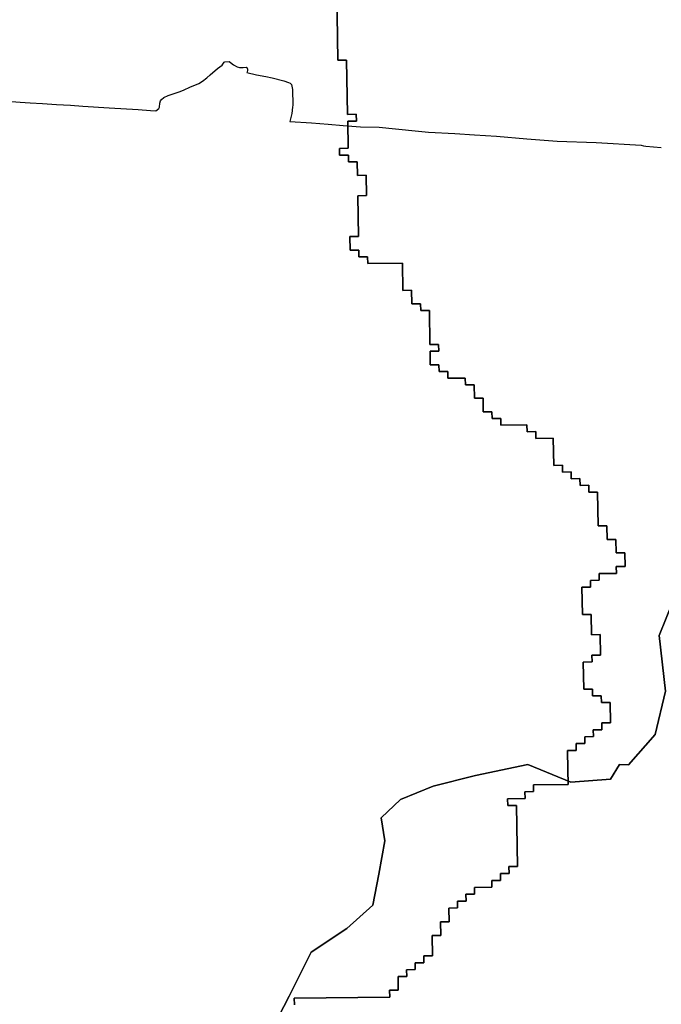
# Model space of a CAD drawing. Extents: x -9.58 to -6.86, y 38.41 to 40.51.
# Drawn here: x -9.45 to -9.43, y 38.74 to 38.77 of the extents above; entities that cross this region are included whole.
import ezdxf

# ---------------------------------------------------------------- set-up
doc = ezdxf.new("R2010")
doc.units = 0

msp = doc.modelspace()

# ---------------------------------------------------------------- linework, layer by layer
at = {"layer": 'planos_2022'}
for points in [[(-9.437384, 38.771287), (-9.437343, 38.769035), (-9.437055, 38.769038), (-9.437023, 38.767237), (-9.436735, 38.76724), (-9.436731, 38.767015), (-9.437019, 38.767012), (-9.437002, 38.766112), (-9.43729, 38.766108), (-9.437286, 38.765883), (-9.436998, 38.765886), (-9.436994, 38.765661), (-9.436706, 38.765664), (-9.436698, 38.765214), (-9.436411, 38.765217), (-9.436398, 38.764542), (-9.436686, 38.764539), (-9.436661, 38.763188), (-9.436949, 38.763185), (-9.436941, 38.762734), (-9.436653, 38.762737), (-9.436649, 38.762512), (-9.436362, 38.762516), (-9.436357, 38.76229), (-9.435207, 38.762303), (-9.435191, 38.761403), (-9.434903, 38.761406), (-9.434895, 38.760956), (-9.434607, 38.760959), (-9.434603, 38.760734), (-9.434316, 38.760737), (-9.434296, 38.759611), (-9.434008, 38.759614), (-9.434004, 38.759389), (-9.434291, 38.759386), (-9.434283, 38.758936), (-9.433996, 38.758939), (-9.433992, 38.758714), (-9.433704, 38.758717), (-9.4337, 38.758492), (-9.433125, 38.758498), (-9.433121, 38.758273), (-9.432833, 38.758276), (-9.432825, 38.757826), (-9.432538, 38.757829), (-9.432529, 38.757379), (-9.432242, 38.757382), (-9.432238, 38.757157), (-9.43195, 38.75716), (-9.431946, 38.756935), (-9.431084, 38.756945), (-9.431079, 38.756719), (-9.430792, 38.756723), (-9.430788, 38.756497), (-9.430213, 38.756504), (-9.430196, 38.755603), (-9.429909, 38.755607), (-9.429905, 38.755381), (-9.429617, 38.755384), (-9.429613, 38.755159), (-9.429326, 38.755163), (-9.429322, 38.754937), (-9.429034, 38.754941), (-9.42903, 38.754716), (-9.428742, 38.754719), (-9.428722, 38.753593), (-9.428434, 38.753596), (-9.428426, 38.753146), (-9.428139, 38.753149), (-9.428131, 38.752699), (-9.427843, 38.752702), (-9.427835, 38.752252), (-9.428123, 38.752248), (-9.428119, 38.752023), (-9.428694, 38.752017), (-9.42869, 38.751792), (-9.428977, 38.751789), (-9.428973, 38.751563), (-9.42926, 38.75156), (-9.429244, 38.75066), (-9.428957, 38.750663), (-9.428945, 38.749987), (-9.428657, 38.749991), (-9.428645, 38.749315), (-9.428932, 38.749312), (-9.428928, 38.749087), (-9.429216, 38.749084), (-9.429199, 38.748183), (-9.428912, 38.748186), (-9.428908, 38.747961), (-9.42862, 38.747964), (-9.428616, 38.747739), (-9.428329, 38.747742), (-9.428316, 38.747067), (-9.428604, 38.747064), (-9.4286, 38.746839), (-9.428888, 38.746835), (-9.428883, 38.74661), (-9.429171, 38.746607), (-9.429167, 38.746382), (-9.429454, 38.746379), (-9.429453, 38.746308), (-9.42945, 38.746154), (-9.429738, 38.74615), (-9.429726, 38.74552), (-9.429717, 38.745025), (-9.430867, 38.745012), (-9.430863, 38.744787), (-9.431151, 38.744783), (-9.431147, 38.744558), (-9.431722, 38.744552), (-9.431718, 38.744327), (-9.43143, 38.74433), (-9.431393, 38.742304), (-9.431681, 38.742301), (-9.431677, 38.742075), (-9.431964, 38.742072), (-9.43196, 38.741847), (-9.432248, 38.741844), (-9.432244, 38.741619), (-9.432819, 38.741612), (-9.432815, 38.741387), (-9.433102, 38.741384), (-9.433098, 38.741159), (-9.433385, 38.741156), (-9.433381, 38.740931), (-9.433669, 38.740927), (-9.433661, 38.740477), (-9.433948, 38.740474), (-9.43394, 38.740024), (-9.434227, 38.74002), (-9.434215, 38.739345), (-9.434503, 38.739342), (-9.434499, 38.739117), (-9.434786, 38.739113), (-9.434782, 38.738888), (-9.435069, 38.738885), (-9.435065, 38.73866), (-9.435353, 38.738657), (-9.435345, 38.738206), (-9.435632, 38.738203), (-9.435628, 38.737978), (-9.43879, 38.737943), (-9.438786, 38.737718)], [(-9.437384, 38.771287), (-9.437343, 38.769035), (-9.437055, 38.769038), (-9.437023, 38.767237), (-9.436735, 38.76724), (-9.436731, 38.767015), (-9.437019, 38.767012), (-9.437002, 38.766112), (-9.43729, 38.766108), (-9.437286, 38.765883), (-9.436998, 38.765886), (-9.436994, 38.765661), (-9.436706, 38.765664), (-9.436698, 38.765214), (-9.436411, 38.765217), (-9.436398, 38.764542), (-9.436686, 38.764539), (-9.436661, 38.763188), (-9.436949, 38.763185), (-9.436941, 38.762734), (-9.436653, 38.762737), (-9.436649, 38.762512), (-9.436362, 38.762516), (-9.436357, 38.76229), (-9.435207, 38.762303), (-9.435191, 38.761403), (-9.434903, 38.761406), (-9.434895, 38.760956), (-9.434607, 38.760959), (-9.434603, 38.760734), (-9.434316, 38.760737), (-9.434296, 38.759611), (-9.434008, 38.759614), (-9.434004, 38.759389), (-9.434291, 38.759386), (-9.434283, 38.758936), (-9.433996, 38.758939), (-9.433992, 38.758714), (-9.433704, 38.758717), (-9.4337, 38.758492), (-9.433125, 38.758498), (-9.433121, 38.758273), (-9.432833, 38.758276), (-9.432825, 38.757826), (-9.432538, 38.757829), (-9.432529, 38.757379), (-9.432242, 38.757382), (-9.432238, 38.757157), (-9.43195, 38.75716), (-9.431946, 38.756935), (-9.431084, 38.756945), (-9.431079, 38.756719), (-9.430792, 38.756723), (-9.430788, 38.756497), (-9.430213, 38.756504), (-9.430196, 38.755603), (-9.429909, 38.755607), (-9.429905, 38.755381), (-9.429617, 38.755384), (-9.429613, 38.755159), (-9.429326, 38.755163), (-9.429322, 38.754937), (-9.429034, 38.754941), (-9.42903, 38.754716), (-9.428742, 38.754719), (-9.428722, 38.753593), (-9.428434, 38.753596), (-9.428426, 38.753146), (-9.428139, 38.753149), (-9.428131, 38.752699), (-9.427843, 38.752702), (-9.427835, 38.752252), (-9.428123, 38.752248), (-9.428119, 38.752023), (-9.428694, 38.752017), (-9.42869, 38.751792), (-9.428977, 38.751789), (-9.428973, 38.751563), (-9.42926, 38.75156), (-9.429244, 38.75066), (-9.428957, 38.750663), (-9.428945, 38.749987), (-9.428657, 38.749991), (-9.428645, 38.749315), (-9.428932, 38.749312), (-9.428928, 38.749087), (-9.429216, 38.749084), (-9.429199, 38.748183), (-9.428912, 38.748186), (-9.428908, 38.747961), (-9.42862, 38.747964), (-9.428616, 38.747739), (-9.428329, 38.747742), (-9.428316, 38.747067), (-9.428604, 38.747064), (-9.4286, 38.746839), (-9.428888, 38.746835), (-9.428883, 38.74661), (-9.429171, 38.746607), (-9.429167, 38.746382), (-9.429454, 38.746379), (-9.429453, 38.746308), (-9.42945, 38.746154), (-9.429738, 38.74615), (-9.429726, 38.74552), (-9.429717, 38.745025), (-9.430867, 38.745012), (-9.430863, 38.744787), (-9.431151, 38.744783), (-9.431147, 38.744558), (-9.431722, 38.744552), (-9.431718, 38.744327), (-9.43143, 38.74433), (-9.431393, 38.742304), (-9.431681, 38.742301), (-9.431677, 38.742075), (-9.431964, 38.742072), (-9.43196, 38.741847), (-9.432248, 38.741844), (-9.432244, 38.741619), (-9.432819, 38.741612), (-9.432815, 38.741387), (-9.433102, 38.741384), (-9.433098, 38.741159), (-9.433385, 38.741156), (-9.433381, 38.740931), (-9.433669, 38.740927), (-9.433661, 38.740477), (-9.433948, 38.740474), (-9.43394, 38.740024), (-9.434227, 38.74002), (-9.434215, 38.739345), (-9.434503, 38.739342), (-9.434499, 38.739117), (-9.434786, 38.739113), (-9.434782, 38.738888), (-9.435069, 38.738885), (-9.435065, 38.73866), (-9.435353, 38.738657), (-9.435345, 38.738206), (-9.435632, 38.738203), (-9.435628, 38.737978), (-9.43879, 38.737943), (-9.438786, 38.737718)], [(-9.438786, 38.737718), (-9.43879, 38.737943), (-9.435628, 38.737978), (-9.435632, 38.738203), (-9.435345, 38.738206), (-9.435353, 38.738657), (-9.435065, 38.73866), (-9.435069, 38.738885), (-9.434782, 38.738888), (-9.434786, 38.739113), (-9.434499, 38.739117), (-9.434503, 38.739342), (-9.434215, 38.739345), (-9.434227, 38.74002), (-9.43394, 38.740024), (-9.433948, 38.740474), (-9.433661, 38.740477), (-9.433669, 38.740927), (-9.433381, 38.740931), (-9.433385, 38.741156), (-9.433098, 38.741159), (-9.433102, 38.741384), (-9.432815, 38.741387), (-9.432819, 38.741612), (-9.432244, 38.741619), (-9.432248, 38.741844), (-9.43196, 38.741847), (-9.431964, 38.742072), (-9.431677, 38.742075), (-9.431681, 38.742301), (-9.431393, 38.742304), (-9.43143, 38.74433), (-9.431718, 38.744327), (-9.431722, 38.744552), (-9.431147, 38.744558), (-9.431151, 38.744783), (-9.430863, 38.744787), (-9.430867, 38.745012), (-9.429717, 38.745025), (-9.429726, 38.74552), (-9.429738, 38.74615), (-9.42945, 38.746154), (-9.429453, 38.746308), (-9.429454, 38.746379), (-9.429167, 38.746382), (-9.429171, 38.746607), (-9.428883, 38.74661), (-9.428888, 38.746835), (-9.4286, 38.746839), (-9.428604, 38.747064), (-9.428316, 38.747067), (-9.428329, 38.747742), (-9.428616, 38.747739), (-9.42862, 38.747964), (-9.428908, 38.747961), (-9.428912, 38.748186), (-9.429199, 38.748183), (-9.429216, 38.749084), (-9.428928, 38.749087), (-9.428932, 38.749312), (-9.428645, 38.749315), (-9.428657, 38.749991), (-9.428945, 38.749987), (-9.428957, 38.750663), (-9.429244, 38.75066), (-9.42926, 38.75156), (-9.428973, 38.751563), (-9.428977, 38.751789), (-9.42869, 38.751792), (-9.428694, 38.752017), (-9.428119, 38.752023), (-9.428123, 38.752248), (-9.427835, 38.752252), (-9.427843, 38.752702), (-9.428131, 38.752699), (-9.428139, 38.753149), (-9.428426, 38.753146), (-9.428434, 38.753596), (-9.428722, 38.753593), (-9.428742, 38.754719), (-9.42903, 38.754716), (-9.429034, 38.754941), (-9.429322, 38.754937), (-9.429326, 38.755163), (-9.429613, 38.755159), (-9.429617, 38.755384), (-9.429905, 38.755381), (-9.429909, 38.755607), (-9.430196, 38.755603), (-9.430213, 38.756504), (-9.430788, 38.756497), (-9.430792, 38.756723), (-9.431079, 38.756719), (-9.431084, 38.756945), (-9.431946, 38.756935), (-9.43195, 38.75716), (-9.432238, 38.757157), (-9.432242, 38.757382), (-9.432529, 38.757379), (-9.432538, 38.757829), (-9.432825, 38.757826), (-9.432833, 38.758276), (-9.433121, 38.758273), (-9.433125, 38.758498), (-9.4337, 38.758492), (-9.433704, 38.758717), (-9.433992, 38.758714), (-9.433996, 38.758939), (-9.434283, 38.758936), (-9.434291, 38.759386), (-9.434004, 38.759389), (-9.434008, 38.759614), (-9.434296, 38.759611), (-9.434316, 38.760737), (-9.434603, 38.760734), (-9.434607, 38.760959), (-9.434895, 38.760956), (-9.434903, 38.761406), (-9.435191, 38.761403), (-9.435207, 38.762303), (-9.436357, 38.76229), (-9.436362, 38.762516), (-9.436649, 38.762512), (-9.436653, 38.762737), (-9.436941, 38.762734), (-9.436949, 38.763185), (-9.436661, 38.763188), (-9.436686, 38.764539), (-9.436398, 38.764542), (-9.436411, 38.765217), (-9.436698, 38.765214), (-9.436706, 38.765664), (-9.436994, 38.765661), (-9.436998, 38.765886), (-9.437286, 38.765883), (-9.43729, 38.766108), (-9.437002, 38.766112), (-9.437019, 38.767012), (-9.436731, 38.767015), (-9.436735, 38.76724), (-9.437023, 38.767237), (-9.437055, 38.769038), (-9.437343, 38.769035), (-9.437384, 38.771287)], [(-9.438786, 38.737718), (-9.43879, 38.737943), (-9.435628, 38.737978), (-9.435632, 38.738203), (-9.435345, 38.738206), (-9.435353, 38.738657), (-9.435065, 38.73866), (-9.435069, 38.738885), (-9.434782, 38.738888), (-9.434786, 38.739113), (-9.434499, 38.739117), (-9.434503, 38.739342), (-9.434215, 38.739345), (-9.434227, 38.74002), (-9.43394, 38.740024), (-9.433948, 38.740474), (-9.433661, 38.740477), (-9.433669, 38.740927), (-9.433381, 38.740931), (-9.433385, 38.741156), (-9.433098, 38.741159), (-9.433102, 38.741384), (-9.432815, 38.741387), (-9.432819, 38.741612), (-9.432244, 38.741619), (-9.432248, 38.741844), (-9.43196, 38.741847), (-9.431964, 38.742072), (-9.431677, 38.742075), (-9.431681, 38.742301), (-9.431393, 38.742304), (-9.43143, 38.74433), (-9.431718, 38.744327), (-9.431722, 38.744552), (-9.431147, 38.744558), (-9.431151, 38.744783), (-9.430863, 38.744787), (-9.430867, 38.745012), (-9.429717, 38.745025), (-9.429726, 38.74552), (-9.429738, 38.74615), (-9.42945, 38.746154), (-9.429453, 38.746308), (-9.429454, 38.746379), (-9.429167, 38.746382), (-9.429171, 38.746607), (-9.428883, 38.74661), (-9.428888, 38.746835), (-9.4286, 38.746839), (-9.428604, 38.747064), (-9.428316, 38.747067), (-9.428329, 38.747742), (-9.428616, 38.747739), (-9.42862, 38.747964), (-9.428908, 38.747961), (-9.428912, 38.748186), (-9.429199, 38.748183), (-9.429216, 38.749084), (-9.428928, 38.749087), (-9.428932, 38.749312), (-9.428645, 38.749315), (-9.428657, 38.749991), (-9.428945, 38.749987), (-9.428957, 38.750663), (-9.429244, 38.75066), (-9.42926, 38.75156), (-9.428973, 38.751563), (-9.428977, 38.751789), (-9.42869, 38.751792), (-9.428694, 38.752017), (-9.428119, 38.752023), (-9.428123, 38.752248), (-9.427835, 38.752252), (-9.427843, 38.752702), (-9.428131, 38.752699), (-9.428139, 38.753149), (-9.428426, 38.753146), (-9.428434, 38.753596), (-9.428722, 38.753593), (-9.428742, 38.754719), (-9.42903, 38.754716), (-9.429034, 38.754941), (-9.429322, 38.754937), (-9.429326, 38.755163), (-9.429613, 38.755159), (-9.429617, 38.755384), (-9.429905, 38.755381), (-9.429909, 38.755607), (-9.430196, 38.755603), (-9.430213, 38.756504), (-9.430788, 38.756497), (-9.430792, 38.756723), (-9.431079, 38.756719), (-9.431084, 38.756945), (-9.431946, 38.756935), (-9.43195, 38.75716), (-9.432238, 38.757157), (-9.432242, 38.757382), (-9.432529, 38.757379), (-9.432538, 38.757829), (-9.432825, 38.757826), (-9.432833, 38.758276), (-9.433121, 38.758273), (-9.433125, 38.758498), (-9.4337, 38.758492), (-9.433704, 38.758717), (-9.433992, 38.758714), (-9.433996, 38.758939), (-9.434283, 38.758936), (-9.434291, 38.759386), (-9.434004, 38.759389), (-9.434008, 38.759614), (-9.434296, 38.759611), (-9.434316, 38.760737), (-9.434603, 38.760734), (-9.434607, 38.760959), (-9.434895, 38.760956), (-9.434903, 38.761406), (-9.435191, 38.761403), (-9.435207, 38.762303), (-9.436357, 38.76229), (-9.436362, 38.762516), (-9.436649, 38.762512), (-9.436653, 38.762737), (-9.436941, 38.762734), (-9.436949, 38.763185), (-9.436661, 38.763188), (-9.436686, 38.764539), (-9.436398, 38.764542), (-9.436411, 38.765217), (-9.436698, 38.765214), (-9.436706, 38.765664), (-9.436994, 38.765661), (-9.436998, 38.765886), (-9.437286, 38.765883), (-9.43729, 38.766108), (-9.437002, 38.766112), (-9.437019, 38.767012), (-9.436731, 38.767015), (-9.436735, 38.76724), (-9.437023, 38.767237), (-9.437055, 38.769038), (-9.437343, 38.769035), (-9.437384, 38.771287)], [(-9.448293, 38.767673), (-9.447866, 38.767637), (-9.447539, 38.76762), (-9.447128, 38.767592), (-9.446662, 38.767566), (-9.446198, 38.767543), (-9.445788, 38.767512), (-9.444917, 38.767456), (-9.443956, 38.767395), (-9.44355, 38.767361), (-9.443372, 38.767359), (-9.443272, 38.767436), (-9.443249, 38.767478), (-9.44324, 38.767606), (-9.443219, 38.767682), (-9.44319, 38.767732), (-9.443112, 38.767791), (-9.44297, 38.767863), (-9.442872, 38.767897), (-9.442597, 38.767982), (-9.442455, 38.768037), (-9.442224, 38.768147), (-9.442024, 38.768228), (-9.441951, 38.768255), (-9.441832, 38.768335), (-9.441684, 38.768444), (-9.441576, 38.768549), (-9.441327, 38.768755), (-9.441176, 38.768871), (-9.441107, 38.768963), (-9.441092, 38.768983), (-9.44095, 38.768993), (-9.440899, 38.768957), (-9.440802, 38.768883), (-9.440677, 38.768815), (-9.4406, 38.768792), (-9.44057, 38.768787), (-9.440482, 38.768787), (-9.440378, 38.768797), (-9.440364, 38.768788), (-9.44034, 38.768737), (-9.440338, 38.768689), (-9.440346, 38.768648), (-9.440363, 38.768629), (-9.44004, 38.76855), (-9.439732, 38.768496), (-9.439522, 38.768448), (-9.43914, 38.768343), (-9.438981, 38.768297), (-9.438924, 38.768268), (-9.438885, 38.768231), (-9.438849, 38.768063), (-9.438842, 38.767539), (-9.438846, 38.767472), (-9.438871, 38.76727), (-9.438938, 38.767), (-9.43822, 38.766956), (-9.437663, 38.766908), (-9.437168, 38.766865), (-9.436593, 38.766822), (-9.43598, 38.766808), (-9.434783, 38.766695), (-9.434346, 38.766652), (-9.433472, 38.766602), (-9.432822, 38.76656), (-9.432095, 38.766511), (-9.431085, 38.766426), (-9.430081, 38.766343), (-9.428791, 38.766305), (-9.427298, 38.766213), (-9.427223, 38.766195), (-9.427148, 38.766183), (-9.42689, 38.766162), (-9.426633, 38.766141)], [(-9.448293, 38.767673), (-9.447866, 38.767637), (-9.447539, 38.76762), (-9.447128, 38.767592), (-9.446662, 38.767566), (-9.446198, 38.767543), (-9.445788, 38.767512), (-9.444917, 38.767456), (-9.443956, 38.767395), (-9.44355, 38.767361), (-9.443372, 38.767359), (-9.443272, 38.767436), (-9.443249, 38.767478), (-9.44324, 38.767606), (-9.443219, 38.767682), (-9.44319, 38.767732), (-9.443112, 38.767791), (-9.44297, 38.767863), (-9.442872, 38.767897), (-9.442597, 38.767982), (-9.442455, 38.768037), (-9.442224, 38.768147), (-9.442024, 38.768228), (-9.441951, 38.768255), (-9.441832, 38.768335), (-9.441684, 38.768444), (-9.441576, 38.768549), (-9.441327, 38.768755), (-9.441176, 38.768871), (-9.441107, 38.768963), (-9.441092, 38.768983), (-9.44095, 38.768993), (-9.440899, 38.768957), (-9.440802, 38.768883), (-9.440677, 38.768815), (-9.4406, 38.768792), (-9.44057, 38.768787), (-9.440482, 38.768787), (-9.440378, 38.768797), (-9.440364, 38.768788), (-9.44034, 38.768737), (-9.440338, 38.768689), (-9.440346, 38.768648), (-9.440363, 38.768629), (-9.44004, 38.76855), (-9.439732, 38.768496), (-9.439522, 38.768448), (-9.43914, 38.768343), (-9.438981, 38.768297), (-9.438924, 38.768268), (-9.438885, 38.768231), (-9.438849, 38.768063), (-9.438842, 38.767539), (-9.438846, 38.767472), (-9.438871, 38.76727), (-9.438938, 38.767), (-9.43822, 38.766956), (-9.437663, 38.766908), (-9.437168, 38.766865), (-9.436593, 38.766822), (-9.43598, 38.766808), (-9.434783, 38.766695), (-9.434346, 38.766652), (-9.433472, 38.766602), (-9.432822, 38.76656), (-9.432095, 38.766511), (-9.431085, 38.766426), (-9.430081, 38.766343), (-9.428791, 38.766305), (-9.427298, 38.766213), (-9.427223, 38.766195), (-9.427148, 38.766183), (-9.42689, 38.766162), (-9.426633, 38.766141)], [(-9.448293, 38.767673), (-9.447866, 38.767637), (-9.447539, 38.76762), (-9.447128, 38.767592), (-9.446662, 38.767566), (-9.446198, 38.767543), (-9.445788, 38.767512), (-9.444917, 38.767456), (-9.443956, 38.767395), (-9.44355, 38.767361), (-9.443371, 38.767359), (-9.443272, 38.767436), (-9.443249, 38.767478), (-9.44324, 38.767606), (-9.443218, 38.767682), (-9.44319, 38.767732), (-9.443112, 38.767791), (-9.44297, 38.767863), (-9.442872, 38.767897), (-9.442597, 38.767982), (-9.442455, 38.768037), (-9.442224, 38.768147), (-9.442024, 38.768228), (-9.441951, 38.768255), (-9.441832, 38.768335), (-9.441684, 38.768444), (-9.441576, 38.768549), (-9.441327, 38.768755), (-9.441176, 38.768871), (-9.441107, 38.768963), (-9.441092, 38.768983), (-9.44095, 38.768993), (-9.440899, 38.768957), (-9.440802, 38.768883), (-9.440677, 38.768815), (-9.4406, 38.768792), (-9.44057, 38.768787), (-9.440482, 38.768787), (-9.440378, 38.768797), (-9.440364, 38.768788), (-9.44034, 38.768737), (-9.440338, 38.768689), (-9.440346, 38.768648), (-9.440363, 38.768629), (-9.44004, 38.76855), (-9.439732, 38.768496), (-9.439522, 38.768448), (-9.43914, 38.768343), (-9.438981, 38.768297), (-9.438924, 38.768268), (-9.438885, 38.768231), (-9.438849, 38.768063), (-9.438842, 38.767539), (-9.438846, 38.767471), (-9.438871, 38.76727), (-9.438938, 38.767), (-9.438219, 38.766956), (-9.437663, 38.766908), (-9.437168, 38.766865), (-9.436593, 38.766822), (-9.43598, 38.766808), (-9.434783, 38.766695), (-9.434346, 38.766652), (-9.433472, 38.766602), (-9.432822, 38.76656), (-9.432095, 38.766511), (-9.431085, 38.766426), (-9.430081, 38.766343), (-9.428791, 38.766305), (-9.427298, 38.766213), (-9.427223, 38.766195), (-9.427148, 38.766183), (-9.426889, 38.766162), (-9.426633, 38.766141)], [(-9.448293, 38.767673), (-9.447866, 38.767637), (-9.447539, 38.76762), (-9.447128, 38.767592), (-9.446662, 38.767566), (-9.446198, 38.767543), (-9.445788, 38.767512), (-9.444917, 38.767456), (-9.443956, 38.767395), (-9.44355, 38.767361), (-9.443371, 38.767359), (-9.443272, 38.767436), (-9.443249, 38.767478), (-9.44324, 38.767606), (-9.443218, 38.767682), (-9.44319, 38.767732), (-9.443112, 38.767791), (-9.44297, 38.767863), (-9.442872, 38.767897), (-9.442597, 38.767982), (-9.442455, 38.768037), (-9.442224, 38.768147), (-9.442024, 38.768228), (-9.441951, 38.768255), (-9.441832, 38.768335), (-9.441684, 38.768444), (-9.441576, 38.768549), (-9.441327, 38.768755), (-9.441176, 38.768871), (-9.441107, 38.768963), (-9.441092, 38.768983), (-9.44095, 38.768993), (-9.440899, 38.768957), (-9.440802, 38.768883), (-9.440677, 38.768815), (-9.4406, 38.768792), (-9.44057, 38.768787), (-9.440482, 38.768787), (-9.440378, 38.768797), (-9.440364, 38.768788), (-9.44034, 38.768737), (-9.440338, 38.768689), (-9.440346, 38.768648), (-9.440363, 38.768629), (-9.44004, 38.76855), (-9.439732, 38.768496), (-9.439522, 38.768448), (-9.43914, 38.768343), (-9.438981, 38.768297), (-9.438924, 38.768268), (-9.438885, 38.768231), (-9.438849, 38.768063), (-9.438842, 38.767539), (-9.438846, 38.767471), (-9.438871, 38.76727), (-9.438938, 38.767), (-9.438219, 38.766956), (-9.437663, 38.766908), (-9.437168, 38.766865), (-9.436593, 38.766822), (-9.43598, 38.766808), (-9.434783, 38.766695), (-9.434346, 38.766652), (-9.433472, 38.766602), (-9.432822, 38.76656), (-9.432095, 38.766511), (-9.431085, 38.766426), (-9.430081, 38.766343), (-9.428791, 38.766305), (-9.427298, 38.766213), (-9.427223, 38.766195), (-9.427148, 38.766183), (-9.426889, 38.766162), (-9.426633, 38.766141)], [(-9.448293, 38.767673), (-9.447866, 38.767637), (-9.447539, 38.76762), (-9.447128, 38.767592), (-9.446662, 38.767566), (-9.446198, 38.767543), (-9.445788, 38.767512), (-9.444917, 38.767456), (-9.443956, 38.767395), (-9.44355, 38.767361), (-9.443371, 38.767359), (-9.443272, 38.767436), (-9.443249, 38.767478), (-9.44324, 38.767606), (-9.443218, 38.767682), (-9.44319, 38.767732), (-9.443112, 38.767791), (-9.44297, 38.767863), (-9.442872, 38.767897), (-9.442597, 38.767982), (-9.442455, 38.768037), (-9.442224, 38.768147), (-9.442024, 38.768228), (-9.441951, 38.768255), (-9.441832, 38.768335), (-9.441684, 38.768444), (-9.441576, 38.768549), (-9.441327, 38.768755), (-9.441176, 38.768871), (-9.441107, 38.768963), (-9.441092, 38.768983), (-9.44095, 38.768993), (-9.440899, 38.768957), (-9.440802, 38.768883), (-9.440677, 38.768815), (-9.4406, 38.768792), (-9.44057, 38.768787), (-9.440482, 38.768787), (-9.440378, 38.768797), (-9.440364, 38.768788), (-9.44034, 38.768737), (-9.440338, 38.768689), (-9.440346, 38.768648), (-9.440363, 38.768629), (-9.44004, 38.76855), (-9.439732, 38.768496), (-9.439522, 38.768448), (-9.43914, 38.768343), (-9.438981, 38.768297), (-9.438924, 38.768268), (-9.438885, 38.768231), (-9.438849, 38.768063), (-9.438842, 38.767539), (-9.438846, 38.767471), (-9.438871, 38.76727), (-9.438938, 38.767), (-9.438219, 38.766956), (-9.437663, 38.766908), (-9.437168, 38.766865), (-9.436593, 38.766822), (-9.43598, 38.766808), (-9.434783, 38.766695), (-9.434346, 38.766652), (-9.433472, 38.766602), (-9.432822, 38.76656), (-9.432095, 38.766511), (-9.431085, 38.766426), (-9.430081, 38.766343), (-9.428791, 38.766305), (-9.427298, 38.766213), (-9.427223, 38.766195), (-9.427148, 38.766183), (-9.426889, 38.766162), (-9.426633, 38.766141)], [(-9.448293, 38.767673), (-9.447866, 38.767637), (-9.447539, 38.76762), (-9.447128, 38.767592), (-9.446662, 38.767566), (-9.446198, 38.767543), (-9.445788, 38.767512), (-9.444917, 38.767456), (-9.443956, 38.767395), (-9.44355, 38.767361), (-9.443371, 38.767359), (-9.443272, 38.767436), (-9.443249, 38.767478), (-9.44324, 38.767606), (-9.443218, 38.767682), (-9.44319, 38.767732), (-9.443112, 38.767791), (-9.44297, 38.767863), (-9.442872, 38.767897), (-9.442597, 38.767982), (-9.442455, 38.768037), (-9.442224, 38.768147), (-9.442024, 38.768228), (-9.441951, 38.768255), (-9.441832, 38.768335), (-9.441684, 38.768444), (-9.441576, 38.768549), (-9.441327, 38.768755), (-9.441176, 38.768871), (-9.441107, 38.768963), (-9.441092, 38.768983), (-9.44095, 38.768993), (-9.440899, 38.768957), (-9.440802, 38.768883), (-9.440677, 38.768815), (-9.4406, 38.768792), (-9.44057, 38.768787), (-9.440482, 38.768787), (-9.440378, 38.768797), (-9.440364, 38.768788), (-9.44034, 38.768737), (-9.440338, 38.768689), (-9.440346, 38.768648), (-9.440363, 38.768629), (-9.44004, 38.76855), (-9.439732, 38.768496), (-9.439522, 38.768448), (-9.43914, 38.768343), (-9.438981, 38.768297), (-9.438924, 38.768268), (-9.438885, 38.768231), (-9.438849, 38.768063), (-9.438842, 38.767539), (-9.438846, 38.767471), (-9.438871, 38.76727), (-9.438938, 38.767), (-9.438219, 38.766956), (-9.437663, 38.766908), (-9.437168, 38.766865), (-9.436593, 38.766822), (-9.43598, 38.766808), (-9.434783, 38.766695), (-9.434346, 38.766652), (-9.433472, 38.766602), (-9.432822, 38.76656), (-9.432095, 38.766511), (-9.431085, 38.766426), (-9.430081, 38.766343), (-9.428791, 38.766305), (-9.427298, 38.766213), (-9.427223, 38.766195), (-9.427148, 38.766183), (-9.426889, 38.766162), (-9.426633, 38.766141)], [(-9.439488, 38.736982), (-9.438963, 38.738011), (-9.438228, 38.739468), (-9.437045, 38.740248), (-9.436189, 38.741024), (-9.43599, 38.742049), (-9.435792, 38.743159), (-9.435915, 38.743925), (-9.435273, 38.744529), (-9.434193, 38.744967), (-9.432784, 38.745323), (-9.43105, 38.745684), (-9.429625, 38.745103), (-9.428321, 38.745203), (-9.428019, 38.745691), (-9.427723, 38.745679), (-9.426831, 38.746687), (-9.426492, 38.748117), (-9.426708, 38.749967), (-9.426011, 38.751686)], [(-9.439488, 38.736982), (-9.438963, 38.738011), (-9.438228, 38.739468), (-9.437045, 38.740248), (-9.436189, 38.741024), (-9.43599, 38.742049), (-9.435792, 38.743159), (-9.435915, 38.743925), (-9.435273, 38.744529), (-9.434193, 38.744967), (-9.432784, 38.745323), (-9.43105, 38.745684), (-9.429625, 38.745103), (-9.428321, 38.745203), (-9.428019, 38.745691), (-9.427723, 38.745679), (-9.426831, 38.746687), (-9.426492, 38.748117), (-9.426708, 38.749967), (-9.426011, 38.751686)], [(-9.426011, 38.751686), (-9.426708, 38.749967), (-9.426492, 38.748117), (-9.426831, 38.746687), (-9.427723, 38.745679), (-9.428019, 38.745691), (-9.428321, 38.745203), (-9.429625, 38.745103), (-9.43105, 38.745684), (-9.432784, 38.745323), (-9.434193, 38.744967), (-9.435273, 38.744529), (-9.435915, 38.743925), (-9.435792, 38.743159), (-9.43599, 38.742049), (-9.436189, 38.741024), (-9.437045, 38.740248), (-9.438228, 38.739468), (-9.438963, 38.738011), (-9.439488, 38.736982)], [(-9.426011, 38.751686), (-9.426708, 38.749967), (-9.426492, 38.748117), (-9.426831, 38.746687), (-9.427723, 38.745679), (-9.428019, 38.745691), (-9.428321, 38.745203), (-9.429625, 38.745103), (-9.43105, 38.745684), (-9.432784, 38.745323), (-9.434193, 38.744967), (-9.435273, 38.744529), (-9.435915, 38.743925), (-9.435792, 38.743159), (-9.43599, 38.742049), (-9.436189, 38.741024), (-9.437045, 38.740248), (-9.438228, 38.739468), (-9.438963, 38.738011), (-9.439488, 38.736982)]]:
    msp.add_lwpolyline(points, dxfattribs=at)

doc.saveas('drawing.dxf')
